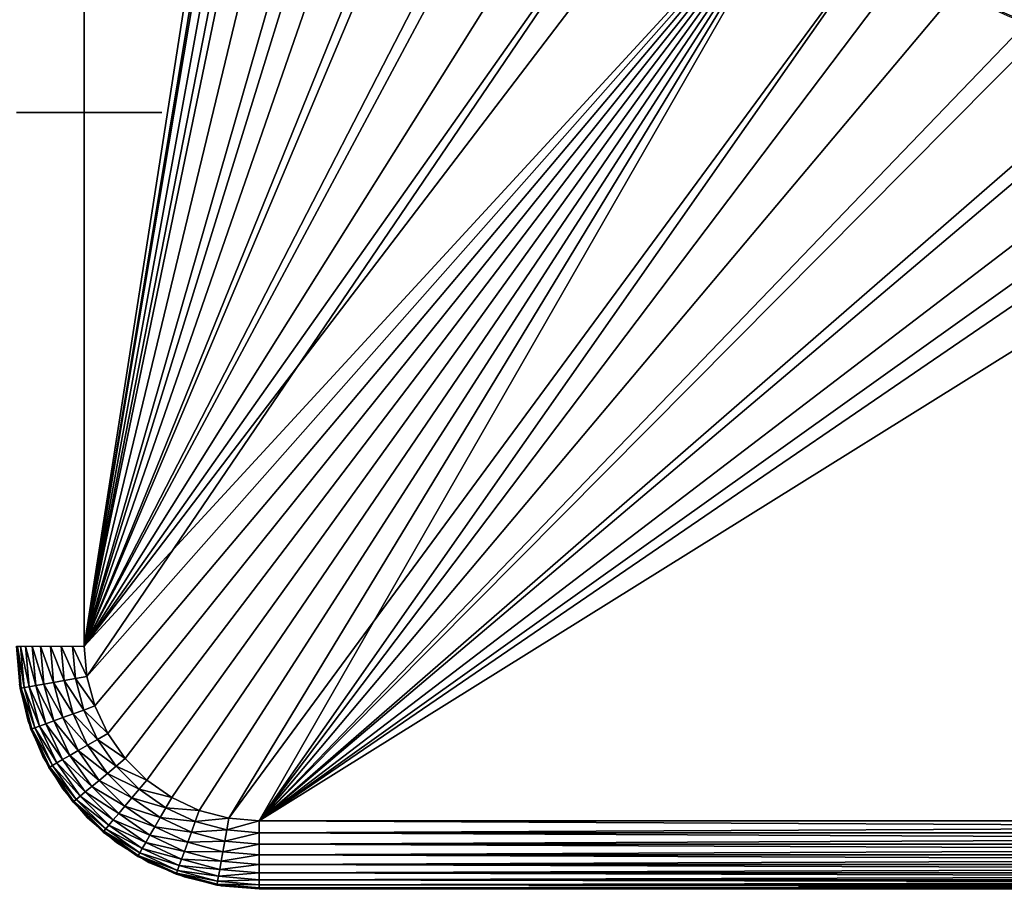
# Model space of a CAD drawing. Extents: x 0 to 603, y 0 to 78.
# Drawn here: x 571 to 582, y 38 to 47 of the extents above; entities that cross this region are included whole.
import ezdxf

# ---------------------------------------------------------------- set-up
doc = ezdxf.new("R2010")
doc.units = 0
doc.header["$MEASUREMENT"] = 0

msp = doc.modelspace()

# ---------------------------------------------------------------- linework, layer by layer
for points in [[(572.027771, 75.5, 12.7), (574.850525, 57.277908, 12.7), (572.027771, 40.5, 12.7)], [(572.027771, 40.5, 1635.699951), (574.839417, 58.515942, 1635.699951), (572.027771, 75.5, 1635.699951)], [(572.027771, 40.5, 1635.699951), (574.839417, 57.484051, 1635.699951), (574.839417, 58.515942, 1635.699951)], [(574.931885, 56.456322, 1635.699951), (574.839417, 57.484051, 1635.699951), (572.027771, 40.5, 1635.699951)], [(572.027771, 40.5, 12.7), (574.850525, 57.277908, 12.7), (575.031494, 55.845112, 12.7)], [(572.027771, 40.5, 1635.699951), (575.116089, 55.44101, 1635.699951), (574.931885, 56.456322, 1635.699951)], [(575.031494, 55.845112, 12.7), (575.390625, 54.446301, 12.7), (572.027771, 40.5, 12.7)], [(572.027771, 40.5, 1635.699951), (575.390625, 54.446301, 1635.699951), (575.116089, 55.44101, 1635.699951)], [(572.027771, 40.5, 12.7), (575.390625, 54.446301, 12.7), (575.922302, 53.103539, 12.7)], [(575.753174, 53.480209, 1635.699951), (575.390625, 54.446301, 1635.699951), (572.027771, 40.5, 1635.699951)], [(572.027771, 40.5, 1635.699951), (576.200928, 52.55051, 1635.699951), (575.753174, 53.480209, 1635.699951)], [(572.027771, 40.5, 12.7), (575.922302, 53.103539, 12.7), (576.617981, 51.83799, 12.7)], [(572.027771, 40.5, 1635.699951), (576.730225, 51.66468, 1635.699951), (576.200928, 52.55051, 1635.699951)], [(576.617981, 51.83799, 12.7), (577.466919, 50.669621, 12.7), (572.027771, 40.5, 12.7)], [(577.33667, 50.829868, 1635.699951), (576.730225, 51.66468, 1635.699951), (572.027771, 40.5, 1635.699951)], [(577.33667, 50.829868, 1635.699951), (572.027771, 40.5, 1635.699951), (578.015686, 50.05278, 1635.699951)], [(572.027771, 40.5, 12.7), (577.466919, 50.669621, 12.7), (578.455505, 49.616859, 12.7)], [(578.015686, 50.05278, 1635.699951), (572.027771, 40.5, 1635.699951), (578.761475, 49.33968, 1635.699951)], [(572.027771, 40.5, 12.7), (578.455505, 49.616859, 12.7), (572.055115, 40.187431, 12.7)], [(572.055115, 40.187431, 12.7), (578.455505, 49.616859, 12.7), (579.568298, 48.696301, 12.7)], [(578.761475, 49.33968, 1635.699951), (572.027771, 40.5, 1635.699951), (579.568298, 48.696301, 1635.699951)], [(579.568298, 48.696301, 1635.699951), (572.027771, 40.5, 1635.699951), (572.055115, 40.187431, 1635.699951)], [(572.055115, 40.187431, 12.7), (579.568298, 48.696301, 12.7), (572.136292, 39.884361, 12.7)], [(579.568298, 48.696301, 1635.699951), (572.055115, 40.187431, 1635.699951), (572.136292, 39.884361, 1635.699951)], [(572.136292, 39.884361, 12.7), (579.568298, 48.696301, 12.7), (572.268982, 39.599998, 12.7)], [(572.136292, 39.884361, 1635.699951), (572.268982, 39.599998, 1635.699951), (579.568298, 48.696301, 1635.699951)], [(572.448914, 39.342979, 12.7), (572.268982, 39.599998, 12.7), (579.568298, 48.696301, 12.7)], [(579.568298, 48.696301, 1635.699951), (572.268982, 39.599998, 1635.699951), (572.448914, 39.342979, 1635.699951)], [(579.568298, 48.696301, 12.7), (572.670776, 39.12112, 12.7), (572.448914, 39.342979, 12.7)], [(579.568298, 48.696301, 1635.699951), (572.448914, 39.342979, 1635.699951), (572.670776, 39.12112, 1635.699951)], [(579.568298, 48.696301, 12.7), (572.927795, 38.941151, 12.7), (572.670776, 39.12112, 12.7)], [(572.670776, 39.12112, 1635.699951), (572.927795, 38.941151, 1635.699951), (579.568298, 48.696301, 1635.699951)], [(573.212097, 38.808552, 12.7), (572.927795, 38.941151, 12.7), (579.568298, 48.696301, 12.7)], [(579.568298, 48.696301, 1635.699951), (572.927795, 38.941151, 1635.699951), (573.212097, 38.808552, 1635.699951)], [(579.568298, 48.696301, 12.7), (573.515198, 38.727341, 12.7), (573.212097, 38.808552, 12.7)], [(579.568298, 48.696301, 1635.699951), (573.212097, 38.808552, 1635.699951), (573.515198, 38.727341, 1635.699951)], [(573.82782, 38.700001, 12.7), (573.515198, 38.727341, 12.7), (579.568298, 48.696301, 12.7)], [(573.515198, 38.727341, 1635.699951), (580.429504, 48.127838, 1635.699951), (579.568298, 48.696301, 1635.699951)], [(579.568298, 48.696301, 12.7), (580.787598, 47.92247, 12.7), (573.82782, 38.700001, 12.7)], [(573.82782, 38.700001, 1635.699951), (580.429504, 48.127838, 1635.699951), (573.515198, 38.727341, 1635.699951)], [(573.82782, 38.700001, 1635.699951), (581.338074, 47.638859, 1635.699951), (580.429504, 48.127838, 1635.699951)], [(573.82782, 38.700001, 12.7), (580.787598, 47.92247, 12.7), (582.094421, 47.307571, 12.7)], [(582.286987, 47.233299, 1635.699951), (581.338074, 47.638859, 1635.699951), (573.82782, 38.700001, 1635.699951)], [(573.82782, 38.700001, 12.7), (582.094421, 47.307571, 12.7), (583.467896, 46.86129, 12.7)], [(573.82782, 38.700001, 1635.699951), (583.268372, 46.914429, 1635.699951), (582.286987, 47.233299, 1635.699951)], [(581.531982, 47, 10.7), (582.160095, 46.746971, 12.7), (581.043091, 47.226341, 12.7)], [(573.82782, 38.700001, 1635.699951), (584.274414, 46.684811, 1635.699951), (583.268372, 46.914429, 1635.699951)], [(583.467896, 46.86129, 12.7), (584.886475, 46.590679, 12.7), (573.82782, 38.700001, 12.7)], [(585.296875, 46.546291, 1635.699951), (584.274414, 46.684811, 1635.699951), (573.82782, 38.700001, 1635.699951)], [(573.82782, 38.700001, 12.7), (584.886475, 46.590679, 12.7), (586.32782, 46.5, 12.7)], [(573.82782, 38.700001, 1635.699951), (586.32782, 46.5, 1635.699951), (585.296875, 46.546291, 1635.699951)], [(573.82782, 38.700001, 12.7), (586.32782, 46.5, 12.7), (598.82782, 38.700001, 12.7)], [(598.82782, 38.700001, 1635.699951), (586.32782, 46.5, 1635.699951), (573.82782, 38.700001, 1635.699951)], [(571.32782, 46, 1598.150024), (571.32782, 46, 1622.150024), (572.82782, 46, 1598.150024)], [(572.82782, 46, 1598.150024), (571.32782, 46, 1622.150024), (572.82782, 46, 1622.150024)], [(571.32782, 40.5, 14.2), (571.32782, 40.5, 13.4), (571.365784, 40.06588, 13.4)], [(571.32782, 40.5, 14.2), (571.365784, 40.06588, 13.4), (571.365784, 40.06588, 14.2)], [(571.338379, 40.5, 13.27845), (571.376221, 40.067719, 13.27845), (571.32782, 40.5, 13.4)], [(571.32782, 40.5, 13.4), (571.376221, 40.067719, 13.27845), (571.365784, 40.06588, 13.4)], [(571.369995, 40.5, 13.16058), (571.407288, 40.073212, 13.16058), (571.338379, 40.5, 13.27845)], [(571.338379, 40.5, 13.27845), (571.407288, 40.073212, 13.16058), (571.376221, 40.067719, 13.27845)], [(571.42157, 40.5, 13.05), (571.45813, 40.082161, 13.05), (571.369995, 40.5, 13.16058)], [(571.369995, 40.5, 13.16058), (571.45813, 40.082161, 13.05), (571.407288, 40.073212, 13.16058)], [(571.491577, 40.5, 12.95005), (571.5271, 40.094318, 12.95005), (571.42157, 40.5, 13.05)], [(571.42157, 40.5, 13.05), (571.5271, 40.094318, 12.95005), (571.45813, 40.082161, 13.05)], [(571.57782, 40.5, 12.86377), (571.612, 40.109299, 12.86377), (571.491577, 40.5, 12.95005)], [(571.491577, 40.5, 12.95005), (571.612, 40.109299, 12.86377), (571.5271, 40.094318, 12.95005)], [(571.677795, 40.5, 12.79378), (571.71051, 40.126659, 12.79378), (571.57782, 40.5, 12.86377)], [(571.57782, 40.5, 12.86377), (571.71051, 40.126659, 12.79378), (571.612, 40.109299, 12.86377)], [(571.788391, 40.5, 12.74221), (571.819397, 40.145859, 12.74221), (571.677795, 40.5, 12.79378)], [(571.677795, 40.5, 12.79378), (571.819397, 40.145859, 12.74221), (571.71051, 40.126659, 12.79378)], [(571.906189, 40.5, 12.71063), (571.935425, 40.166321, 12.71063), (571.788391, 40.5, 12.74221)], [(571.788391, 40.5, 12.74221), (571.935425, 40.166321, 12.71063), (571.819397, 40.145859, 12.74221)], [(572.027771, 40.5, 12.7), (572.055115, 40.187431, 12.7), (571.906189, 40.5, 12.71063)], [(571.906189, 40.5, 12.71063), (572.055115, 40.187431, 12.7), (571.935425, 40.166321, 12.71063)], [(571.935425, 40.166321, 12.71063), (572.022095, 39.842789, 12.71063), (571.819397, 40.145859, 12.74221)], [(572.055115, 40.187431, 12.7), (572.136292, 39.884361, 12.7), (571.935425, 40.166321, 12.71063)], [(571.935425, 40.166321, 12.71063), (572.136292, 39.884361, 12.7), (572.022095, 39.842789, 12.71063)], [(571.450073, 39.727459, 14.2), (571.450073, 39.727459, 1634.199951), (571.358582, 40.10891, 1634.199951)], [(571.450073, 39.727459, 14.2), (571.358582, 40.10891, 1634.199951), (571.358582, 40.10891, 14.2)], [(571.376221, 40.067719, 13.27845), (571.488586, 39.64859, 13.27845), (571.365784, 40.06588, 13.4)], [(571.365784, 40.06588, 14.2), (571.365784, 40.06588, 13.4), (571.478577, 39.644951, 13.4)], [(571.365784, 40.06588, 14.2), (571.478577, 39.644951, 13.4), (571.478577, 39.644951, 14.2)], [(571.365784, 40.06588, 13.4), (571.488586, 39.64859, 13.27845), (571.478577, 39.644951, 13.4)], [(571.407288, 40.073212, 13.16058), (571.518188, 39.659389, 13.16058), (571.376221, 40.067719, 13.27845)], [(571.376221, 40.067719, 13.27845), (571.518188, 39.659389, 13.16058), (571.488586, 39.64859, 13.27845)], [(571.45813, 40.082161, 13.05), (571.566711, 39.677021, 13.05), (571.407288, 40.073212, 13.16058)], [(571.407288, 40.073212, 13.16058), (571.566711, 39.677021, 13.05), (571.518188, 39.659389, 13.16058)], [(571.5271, 40.094318, 12.95005), (571.632385, 39.700958, 12.95005), (571.45813, 40.082161, 13.05)], [(571.45813, 40.082161, 13.05), (571.632385, 39.700958, 12.95005), (571.566711, 39.677021, 13.05)], [(571.612, 40.109299, 12.86377), (571.713501, 39.730469, 12.86377), (571.5271, 40.094318, 12.95005)], [(571.5271, 40.094318, 12.95005), (571.713501, 39.730469, 12.86377), (571.632385, 39.700958, 12.95005)], [(571.71051, 40.126659, 12.79378), (571.807373, 39.76466, 12.79378), (571.612, 40.109299, 12.86377)], [(571.612, 40.109299, 12.86377), (571.807373, 39.76466, 12.79378), (571.713501, 39.730469, 12.86377)], [(571.819397, 40.145859, 12.74221), (571.911377, 39.802479, 12.74221), (571.71051, 40.126659, 12.79378)], [(571.71051, 40.126659, 12.79378), (571.911377, 39.802479, 12.74221), (571.807373, 39.76466, 12.79378)], [(571.819397, 40.145859, 12.74221), (572.022095, 39.842789, 12.71063), (571.911377, 39.802479, 12.74221)], [(572.136292, 39.884361, 12.7), (572.268982, 39.599998, 12.7), (572.022095, 39.842789, 12.71063)], [(571.807373, 39.76466, 12.79378), (571.96582, 39.424999, 12.79378), (571.713501, 39.730469, 12.86377)], [(571.911377, 39.802479, 12.74221), (572.061584, 39.480289, 12.74221), (571.807373, 39.76466, 12.79378)], [(571.807373, 39.76466, 12.79378), (572.061584, 39.480289, 12.74221), (571.96582, 39.424999, 12.79378)], [(572.022095, 39.842789, 12.71063), (572.163696, 39.539219, 12.71063), (571.911377, 39.802479, 12.74221)], [(571.911377, 39.802479, 12.74221), (572.163696, 39.539219, 12.71063), (572.061584, 39.480289, 12.74221)], [(572.022095, 39.842789, 12.71063), (572.268982, 39.599998, 12.7), (572.163696, 39.539219, 12.71063)], [(571.600281, 39.365021, 14.2), (571.600281, 39.365021, 1634.199951), (571.450073, 39.727459, 1634.199951)], [(571.600281, 39.365021, 14.2), (571.450073, 39.727459, 1634.199951), (571.450073, 39.727459, 14.2)], [(571.518188, 39.659389, 13.16058), (571.69928, 39.271111, 13.16058), (571.488586, 39.64859, 13.27845)], [(571.566711, 39.677021, 13.05), (571.743896, 39.29689, 13.05), (571.518188, 39.659389, 13.16058)], [(571.518188, 39.659389, 13.16058), (571.743896, 39.29689, 13.05), (571.69928, 39.271111, 13.16058)], [(571.632385, 39.700958, 12.95005), (571.804626, 39.331879, 12.95005), (571.566711, 39.677021, 13.05)], [(571.566711, 39.677021, 13.05), (571.804626, 39.331879, 12.95005), (571.743896, 39.29689, 13.05)], [(571.713501, 39.730469, 12.86377), (571.879272, 39.375019, 12.86377), (571.632385, 39.700958, 12.95005)], [(571.632385, 39.700958, 12.95005), (571.879272, 39.375019, 12.86377), (571.804626, 39.331879, 12.95005)], [(571.713501, 39.730469, 12.86377), (571.96582, 39.424999, 12.79378), (571.879272, 39.375019, 12.86377)], [(571.488586, 39.64859, 13.27845), (571.671875, 39.255322, 13.27845), (571.478577, 39.644951, 13.4)], [(571.478577, 39.644951, 14.2), (571.478577, 39.644951, 13.4), (571.66272, 39.25, 13.4)], [(571.478577, 39.644951, 14.2), (571.66272, 39.25, 13.4), (571.66272, 39.25, 14.2)], [(571.478577, 39.644951, 13.4), (571.671875, 39.255322, 13.27845), (571.66272, 39.25, 13.4)], [(571.488586, 39.64859, 13.27845), (571.69928, 39.271111, 13.16058), (571.671875, 39.255322, 13.27845)], [(572.268982, 39.599998, 12.7), (572.448914, 39.342979, 12.7), (572.163696, 39.539219, 12.71063)], [(572.061584, 39.480289, 12.74221), (572.265503, 39.189091, 12.74221), (571.96582, 39.424999, 12.79378)], [(572.163696, 39.539219, 12.71063), (572.355774, 39.264851, 12.71063), (572.061584, 39.480289, 12.74221)], [(572.061584, 39.480289, 12.74221), (572.355774, 39.264851, 12.71063), (572.265503, 39.189091, 12.74221)], [(572.163696, 39.539219, 12.71063), (572.448914, 39.342979, 12.7), (572.355774, 39.264851, 12.71063)], [(571.805176, 39.03054, 14.2), (571.805176, 39.03054, 1634.199951), (571.600281, 39.365021, 1634.199951)], [(571.805176, 39.03054, 14.2), (571.600281, 39.365021, 1634.199951), (571.600281, 39.365021, 14.2)], [(571.879272, 39.375019, 12.86377), (572.104187, 39.053761, 12.86377), (571.804626, 39.331879, 12.95005)], [(571.96582, 39.424999, 12.79378), (572.180786, 39.118, 12.79378), (571.879272, 39.375019, 12.86377)], [(571.879272, 39.375019, 12.86377), (572.180786, 39.118, 12.79378), (572.104187, 39.053761, 12.86377)], [(571.96582, 39.424999, 12.79378), (572.265503, 39.189091, 12.74221), (572.180786, 39.118, 12.79378)], [(571.671875, 39.255322, 13.27845), (571.920776, 38.899872, 13.27845), (571.66272, 39.25, 13.4)], [(571.66272, 39.25, 14.2), (571.66272, 39.25, 13.4), (571.91272, 38.893028, 13.4)], [(571.66272, 39.25, 14.2), (571.91272, 38.893028, 13.4), (571.91272, 38.893028, 14.2)], [(571.66272, 39.25, 13.4), (571.920776, 38.899872, 13.27845), (571.91272, 38.893028, 13.4)], [(571.69928, 39.271111, 13.16058), (571.945007, 38.920158, 13.16058), (571.671875, 39.255322, 13.27845)], [(571.671875, 39.255322, 13.27845), (571.945007, 38.920158, 13.16058), (571.920776, 38.899872, 13.27845)], [(571.743896, 39.29689, 13.05), (571.984497, 38.953308, 13.05), (571.69928, 39.271111, 13.16058)], [(571.69928, 39.271111, 13.16058), (571.984497, 38.953308, 13.05), (571.945007, 38.920158, 13.16058)], [(571.804626, 39.331879, 12.95005), (572.038086, 38.998299, 12.95005), (571.743896, 39.29689, 13.05)], [(571.743896, 39.29689, 13.05), (572.038086, 38.998299, 12.95005), (571.984497, 38.953308, 13.05)], [(571.804626, 39.331879, 12.95005), (572.104187, 39.053761, 12.86377), (572.038086, 38.998299, 12.95005)], [(572.355774, 39.264851, 12.71063), (572.59259, 39.028, 12.71063), (572.265503, 39.189091, 12.74221)], [(572.448914, 39.342979, 12.7), (572.670776, 39.12112, 12.7), (572.355774, 39.264851, 12.71063)], [(572.355774, 39.264851, 12.71063), (572.670776, 39.12112, 12.7), (572.59259, 39.028, 12.71063)], [(572.265503, 39.189091, 12.74221), (572.516907, 38.937721, 12.74221), (572.180786, 39.118, 12.79378)], [(572.265503, 39.189091, 12.74221), (572.59259, 39.028, 12.71063), (572.516907, 38.937721, 12.74221)], [(572.104187, 39.053761, 12.86377), (572.381592, 38.776428, 12.86377), (572.038086, 38.998299, 12.95005)], [(572.180786, 39.118, 12.79378), (572.445801, 38.853001, 12.79378), (572.104187, 39.053761, 12.86377)], [(572.104187, 39.053761, 12.86377), (572.445801, 38.853001, 12.79378), (572.381592, 38.776428, 12.86377)], [(572.180786, 39.118, 12.79378), (572.516907, 38.937721, 12.74221), (572.445801, 38.853001, 12.79378)], [(572.670776, 39.12112, 12.7), (572.927795, 38.941151, 12.7), (572.59259, 39.028, 12.71063)], [(572.059998, 38.732231, 14.2), (572.059998, 38.732231, 1634.199951), (571.805176, 39.03054, 1634.199951)], [(572.059998, 38.732231, 14.2), (571.805176, 39.03054, 1634.199951), (571.805176, 39.03054, 14.2)], [(571.984497, 38.953308, 13.05), (572.281128, 38.656731, 13.05), (571.945007, 38.920158, 13.16058)], [(572.038086, 38.998299, 12.95005), (572.326111, 38.710339, 12.95005), (571.984497, 38.953308, 13.05)], [(571.984497, 38.953308, 13.05), (572.326111, 38.710339, 12.95005), (572.281128, 38.656731, 13.05)], [(572.038086, 38.998299, 12.95005), (572.381592, 38.776428, 12.86377), (572.326111, 38.710339, 12.95005)], [(572.59259, 39.028, 12.71063), (572.867004, 38.83588, 12.71063), (572.516907, 38.937721, 12.74221)], [(572.59259, 39.028, 12.71063), (572.927795, 38.941151, 12.7), (572.867004, 38.83588, 12.71063)], [(572.927795, 38.941151, 12.7), (573.212097, 38.808552, 12.7), (572.867004, 38.83588, 12.71063)], [(571.920776, 38.899872, 13.27845), (572.227722, 38.593029, 13.27845), (571.91272, 38.893028, 13.4)], [(571.91272, 38.893028, 14.2), (571.91272, 38.893028, 13.4), (572.220825, 38.584888, 13.4)], [(571.91272, 38.893028, 14.2), (572.220825, 38.584888, 13.4), (572.220825, 38.584888, 14.2)], [(571.91272, 38.893028, 13.4), (572.227722, 38.593029, 13.27845), (572.220825, 38.584888, 13.4)], [(571.945007, 38.920158, 13.16058), (572.247986, 38.617229, 13.16058), (571.920776, 38.899872, 13.27845)], [(571.920776, 38.899872, 13.27845), (572.247986, 38.617229, 13.16058), (572.227722, 38.593029, 13.27845)], [(571.945007, 38.920158, 13.16058), (572.281128, 38.656731, 13.05), (572.247986, 38.617229, 13.16058)], [(572.445801, 38.853001, 12.79378), (572.752808, 38.638039, 12.79378), (572.381592, 38.776428, 12.86377)], [(572.516907, 38.937721, 12.74221), (572.808105, 38.73381, 12.74221), (572.445801, 38.853001, 12.79378)], [(572.445801, 38.853001, 12.79378), (572.808105, 38.73381, 12.74221), (572.752808, 38.638039, 12.79378)], [(572.516907, 38.937721, 12.74221), (572.867004, 38.83588, 12.71063), (572.808105, 38.73381, 12.74221)], [(572.381592, 38.776428, 12.86377), (572.70282, 38.551479, 12.86377), (572.326111, 38.710339, 12.95005)], [(572.381592, 38.776428, 12.86377), (572.752808, 38.638039, 12.79378), (572.70282, 38.551479, 12.86377)], [(572.867004, 38.83588, 12.71063), (573.170593, 38.694328, 12.71063), (572.808105, 38.73381, 12.74221)], [(572.867004, 38.83588, 12.71063), (573.212097, 38.808552, 12.7), (573.170593, 38.694328, 12.71063)], [(573.212097, 38.808552, 12.7), (573.515198, 38.727341, 12.7), (573.170593, 38.694328, 12.71063)], [(572.358276, 38.477459, 14.2), (572.358276, 38.477459, 1634.199951), (572.059998, 38.732231, 1634.199951)], [(572.358276, 38.477459, 14.2), (572.059998, 38.732231, 1634.199951), (572.059998, 38.732231, 14.2)], [(572.281128, 38.656731, 13.05), (572.624695, 38.416149, 13.05), (572.247986, 38.617229, 13.16058)], [(572.326111, 38.710339, 12.95005), (572.659729, 38.476761, 12.95005), (572.281128, 38.656731, 13.05)], [(572.281128, 38.656731, 13.05), (572.659729, 38.476761, 12.95005), (572.624695, 38.416149, 13.05)], [(572.326111, 38.710339, 12.95005), (572.70282, 38.551479, 12.86377), (572.659729, 38.476761, 12.95005)], [(572.752808, 38.638039, 12.79378), (573.092529, 38.47966, 12.79378), (572.70282, 38.551479, 12.86377)], [(572.808105, 38.73381, 12.74221), (573.13031, 38.58358, 12.74221), (572.752808, 38.638039, 12.79378)], [(572.752808, 38.638039, 12.79378), (573.13031, 38.58358, 12.74221), (573.092529, 38.47966, 12.79378)], [(572.808105, 38.73381, 12.74221), (573.170593, 38.694328, 12.71063), (573.13031, 38.58358, 12.74221)], [(573.170593, 38.694328, 12.71063), (573.49408, 38.607639, 12.71063), (573.13031, 38.58358, 12.74221)], [(573.170593, 38.694328, 12.71063), (573.515198, 38.727341, 12.7), (573.49408, 38.607639, 12.71063)], [(573.515198, 38.727341, 12.7), (573.82782, 38.700001, 12.7), (573.49408, 38.607639, 12.71063)], [(573.49408, 38.607639, 12.71063), (573.82782, 38.700001, 12.7), (573.82782, 38.578449, 12.71063)], [(598.82782, 38.578449, 12.71063), (573.82782, 38.578449, 12.71063), (573.82782, 38.700001, 12.7)], [(598.82782, 38.578449, 12.71063), (573.82782, 38.700001, 12.7), (598.82782, 38.700001, 12.7)], [(573.82782, 38.578449, 1635.688965), (598.82782, 38.578449, 1635.688965), (598.82782, 38.700001, 1635.699951)], [(573.82782, 38.578449, 1635.688965), (598.82782, 38.700001, 1635.699951), (573.82782, 38.700001, 1635.699951)], [(572.227722, 38.593029, 13.27845), (572.58313, 38.344139, 13.27845), (572.220825, 38.584888, 13.4)], [(572.220825, 38.584888, 14.2), (572.220825, 38.584888, 13.4), (572.57782, 38.33493, 13.4)], [(572.220825, 38.584888, 14.2), (572.57782, 38.33493, 13.4), (572.57782, 38.33493, 14.2)], [(572.220825, 38.584888, 13.4), (572.58313, 38.344139, 13.27845), (572.57782, 38.33493, 13.4)], [(572.247986, 38.617229, 13.16058), (572.598877, 38.37149, 13.16058), (572.227722, 38.593029, 13.27845)], [(572.227722, 38.593029, 13.27845), (572.598877, 38.37149, 13.16058), (572.58313, 38.344139, 13.27845)], [(572.247986, 38.617229, 13.16058), (572.624695, 38.416149, 13.05), (572.598877, 38.37149, 13.16058)], [(572.70282, 38.551479, 12.86377), (573.058289, 38.385738, 12.86377), (572.659729, 38.476761, 12.95005)], [(572.70282, 38.551479, 12.86377), (573.092529, 38.47966, 12.79378), (573.058289, 38.385738, 12.86377)], [(573.13031, 38.58358, 12.74221), (573.473694, 38.49157, 12.74221), (573.092529, 38.47966, 12.79378)], [(573.13031, 38.58358, 12.74221), (573.49408, 38.607639, 12.71063), (573.473694, 38.49157, 12.74221)], [(573.49408, 38.607639, 12.71063), (573.82782, 38.578449, 12.71063), (573.473694, 38.49157, 12.74221)], [(573.473694, 38.49157, 12.74221), (573.82782, 38.578449, 12.71063), (573.82782, 38.460579, 12.74221)], [(598.82782, 38.460579, 12.74221), (573.82782, 38.460579, 12.74221), (573.82782, 38.578449, 12.71063)], [(598.82782, 38.460579, 12.74221), (573.82782, 38.578449, 12.71063), (598.82782, 38.578449, 12.71063)], [(573.82782, 38.460579, 1635.657959), (598.82782, 38.460579, 1635.657959), (598.82782, 38.578449, 1635.688965)], [(573.82782, 38.460579, 1635.657959), (598.82782, 38.578449, 1635.688965), (573.82782, 38.578449, 1635.688965)], [(572.69281, 38.27248, 14.2), (572.69281, 38.27248, 1634.199951), (572.358276, 38.477459, 1634.199951)], [(572.69281, 38.27248, 14.2), (572.358276, 38.477459, 1634.199951), (572.358276, 38.477459, 14.2)], [(572.659729, 38.476761, 12.95005), (573.028687, 38.304661, 12.95005), (572.624695, 38.416149, 13.05)], [(572.659729, 38.476761, 12.95005), (573.058289, 38.385738, 12.86377), (573.028687, 38.304661, 12.95005)], [(573.092529, 38.47966, 12.79378), (573.454407, 38.38266, 12.79378), (573.058289, 38.385738, 12.86377)], [(573.092529, 38.47966, 12.79378), (573.473694, 38.49157, 12.74221), (573.454407, 38.38266, 12.79378)], [(573.473694, 38.49157, 12.74221), (573.82782, 38.460579, 12.74221), (573.454407, 38.38266, 12.79378)], [(573.454407, 38.38266, 12.79378), (573.82782, 38.460579, 12.74221), (573.82782, 38.349998, 12.79378)], [(598.82782, 38.349998, 12.79378), (573.82782, 38.349998, 12.79378), (573.82782, 38.460579, 12.74221)], [(598.82782, 38.349998, 12.79378), (573.82782, 38.460579, 12.74221), (598.82782, 38.460579, 12.74221)], [(573.82782, 38.349998, 1635.605957), (598.82782, 38.349998, 1635.605957), (598.82782, 38.460579, 1635.657959)], [(573.82782, 38.349998, 1635.605957), (598.82782, 38.460579, 1635.657959), (573.82782, 38.460579, 1635.657959)], [(572.58313, 38.344139, 13.27845), (572.976379, 38.160759, 13.27845), (572.57782, 38.33493, 13.4)], [(572.57782, 38.33493, 14.2), (572.57782, 38.33493, 13.4), (572.972717, 38.150768, 13.4)], [(572.57782, 38.33493, 14.2), (572.972717, 38.150768, 13.4), (572.972717, 38.150768, 14.2)], [(572.57782, 38.33493, 13.4), (572.976379, 38.160759, 13.27845), (572.972717, 38.150768, 13.4)], [(572.598877, 38.37149, 13.16058), (572.987183, 38.190441, 13.16058), (572.58313, 38.344139, 13.27845)], [(572.58313, 38.344139, 13.27845), (572.987183, 38.190441, 13.16058), (572.976379, 38.160759, 13.27845)], [(572.624695, 38.416149, 13.05), (573.004822, 38.238892, 13.05), (572.598877, 38.37149, 13.16058)], [(572.598877, 38.37149, 13.16058), (573.004822, 38.238892, 13.05), (572.987183, 38.190441, 13.16058)], [(572.624695, 38.416149, 13.05), (573.028687, 38.304661, 12.95005), (573.004822, 38.238892, 13.05)], [(573.058289, 38.385738, 12.86377), (573.437073, 38.284229, 12.86377), (573.028687, 38.304661, 12.95005)], [(573.058289, 38.385738, 12.86377), (573.454407, 38.38266, 12.79378), (573.437073, 38.284229, 12.86377)], [(573.454407, 38.38266, 12.79378), (573.82782, 38.349998, 12.79378), (573.437073, 38.284229, 12.86377)], [(573.437073, 38.284229, 12.86377), (573.82782, 38.349998, 12.79378), (573.82782, 38.25005, 12.86377)], [(598.82782, 38.25005, 12.86377), (573.82782, 38.25005, 12.86377), (573.82782, 38.349998, 12.79378)], [(598.82782, 38.25005, 12.86377), (573.82782, 38.349998, 12.79378), (598.82782, 38.349998, 12.79378)], [(573.82782, 38.25005, 1635.536011), (598.82782, 38.25005, 1635.536011), (598.82782, 38.349998, 1635.605957)], [(573.82782, 38.25005, 1635.536011), (598.82782, 38.349998, 1635.605957), (573.82782, 38.349998, 1635.605957)], [(573.055176, 38.12236, 14.2), (573.055176, 38.12236, 1634.199951), (572.69281, 38.27248, 1634.199951)], [(573.055176, 38.12236, 14.2), (572.69281, 38.27248, 1634.199951), (572.69281, 38.27248, 14.2)], [(573.004822, 38.238892, 13.05), (573.409912, 38.130341, 13.05), (572.987183, 38.190441, 13.16058)], [(573.028687, 38.304661, 12.95005), (573.422119, 38.199261, 12.95005), (573.004822, 38.238892, 13.05)], [(573.004822, 38.238892, 13.05), (573.422119, 38.199261, 12.95005), (573.409912, 38.130341, 13.05)], [(573.028687, 38.304661, 12.95005), (573.437073, 38.284229, 12.86377), (573.422119, 38.199261, 12.95005)], [(573.437073, 38.284229, 12.86377), (573.82782, 38.25005, 12.86377), (573.422119, 38.199261, 12.95005)], [(573.422119, 38.199261, 12.95005), (573.82782, 38.25005, 12.86377), (573.82782, 38.163769, 12.95005)], [(598.82782, 38.163769, 12.95005), (573.82782, 38.163769, 12.95005), (573.82782, 38.25005, 12.86377)], [(598.82782, 38.163769, 12.95005), (573.82782, 38.25005, 12.86377), (598.82782, 38.25005, 12.86377)], [(573.82782, 38.163769, 1635.449951), (598.82782, 38.163769, 1635.449951), (598.82782, 38.25005, 1635.536011)], [(573.82782, 38.163769, 1635.449951), (598.82782, 38.25005, 1635.536011), (573.82782, 38.25005, 1635.536011)], [(572.976379, 38.160759, 13.27845), (573.395508, 38.04845, 13.27845), (572.972717, 38.150768, 13.4)], [(572.972717, 38.150768, 14.2), (572.972717, 38.150768, 13.4), (573.393677, 38.037979, 13.4)], [(572.972717, 38.150768, 14.2), (573.393677, 38.037979, 13.4), (573.393677, 38.037979, 14.2)], [(572.972717, 38.150768, 13.4), (573.395508, 38.04845, 13.27845), (573.393677, 38.037979, 13.4)], [(572.987183, 38.190441, 13.16058), (573.401001, 38.079552, 13.16058), (572.976379, 38.160759, 13.27845)], [(572.976379, 38.160759, 13.27845), (573.401001, 38.079552, 13.16058), (573.395508, 38.04845, 13.27845)], [(572.987183, 38.190441, 13.16058), (573.409912, 38.130341, 13.05), (573.401001, 38.079552, 13.16058)], [(573.409912, 38.130341, 13.05), (573.82782, 38.093781, 13.05), (573.401001, 38.079552, 13.16058)], [(573.422119, 38.199261, 12.95005), (573.82782, 38.163769, 12.95005), (573.409912, 38.130341, 13.05)], [(573.409912, 38.130341, 13.05), (573.82782, 38.163769, 12.95005), (573.82782, 38.093781, 13.05)], [(598.82782, 38.093781, 13.05), (573.82782, 38.093781, 13.05), (573.82782, 38.163769, 12.95005)], [(598.82782, 38.093781, 13.05), (573.82782, 38.163769, 12.95005), (598.82782, 38.163769, 12.95005)], [(573.82782, 38.093781, 1635.349976), (598.82782, 38.093781, 1635.349976), (598.82782, 38.163769, 1635.449951)], [(573.82782, 38.093781, 1635.349976), (598.82782, 38.163769, 1635.449951), (573.82782, 38.163769, 1635.449951)], [(573.436707, 38.030781, 14.2), (573.436707, 38.030781, 1634.199951), (573.055176, 38.12236, 1634.199951)], [(573.436707, 38.030781, 14.2), (573.055176, 38.12236, 1634.199951), (573.055176, 38.12236, 14.2)], [(573.395508, 38.04845, 13.27845), (573.82782, 38.010632, 13.27845), (573.393677, 38.037979, 13.4)], [(573.393677, 38.037979, 14.2), (573.393677, 38.037979, 13.4), (573.82782, 38, 13.4)], [(573.393677, 38.037979, 14.2), (573.82782, 38, 13.4), (573.82782, 38, 14.2)], [(573.393677, 38.037979, 13.4), (573.82782, 38.010632, 13.27845), (573.82782, 38, 13.4)], [(573.401001, 38.079552, 13.16058), (573.82782, 38.04221, 13.16058), (573.395508, 38.04845, 13.27845)], [(573.395508, 38.04845, 13.27845), (573.82782, 38.04221, 13.16058), (573.82782, 38.010632, 13.27845)], [(573.401001, 38.079552, 13.16058), (573.82782, 38.093781, 13.05), (573.82782, 38.04221, 13.16058)], [(573.82782, 38, 14.2), (573.82782, 38, 1634.199951), (573.436707, 38.030781, 1634.199951)], [(573.82782, 38, 14.2), (573.436707, 38.030781, 1634.199951), (573.436707, 38.030781, 14.2)], [(598.82782, 38.04221, 13.16058), (573.82782, 38.04221, 13.16058), (573.82782, 38.093781, 13.05)], [(598.82782, 38.04221, 13.16058), (573.82782, 38.093781, 13.05), (598.82782, 38.093781, 13.05)], [(573.82782, 38.04221, 1635.239014), (598.82782, 38.04221, 1635.239014), (598.82782, 38.093781, 1635.349976)], [(573.82782, 38.04221, 1635.239014), (598.82782, 38.093781, 1635.349976), (573.82782, 38.093781, 1635.349976)], [(598.82782, 38.010632, 13.27845), (573.82782, 38.010632, 13.27845), (573.82782, 38.04221, 13.16058)], [(598.82782, 38.010632, 13.27845), (573.82782, 38.04221, 13.16058), (598.82782, 38.04221, 13.16058)], [(573.82782, 38.010632, 1635.120972), (598.82782, 38.010632, 1635.120972), (598.82782, 38.04221, 1635.239014)], [(573.82782, 38.010632, 1635.120972), (598.82782, 38.04221, 1635.239014), (573.82782, 38.04221, 1635.239014)], [(598.82782, 38, 13.4), (573.82782, 38, 13.4), (573.82782, 38.010632, 13.27845)], [(598.82782, 38, 13.4), (573.82782, 38.010632, 13.27845), (598.82782, 38.010632, 13.27845)], [(573.82782, 38, 1635), (598.82782, 38, 1635), (598.82782, 38.010632, 1635.120972)], [(573.82782, 38, 1635), (598.82782, 38.010632, 1635.120972), (573.82782, 38.010632, 1635.120972)]]:
    msp.add_3dface(points)

doc.saveas('drawing.dxf')
